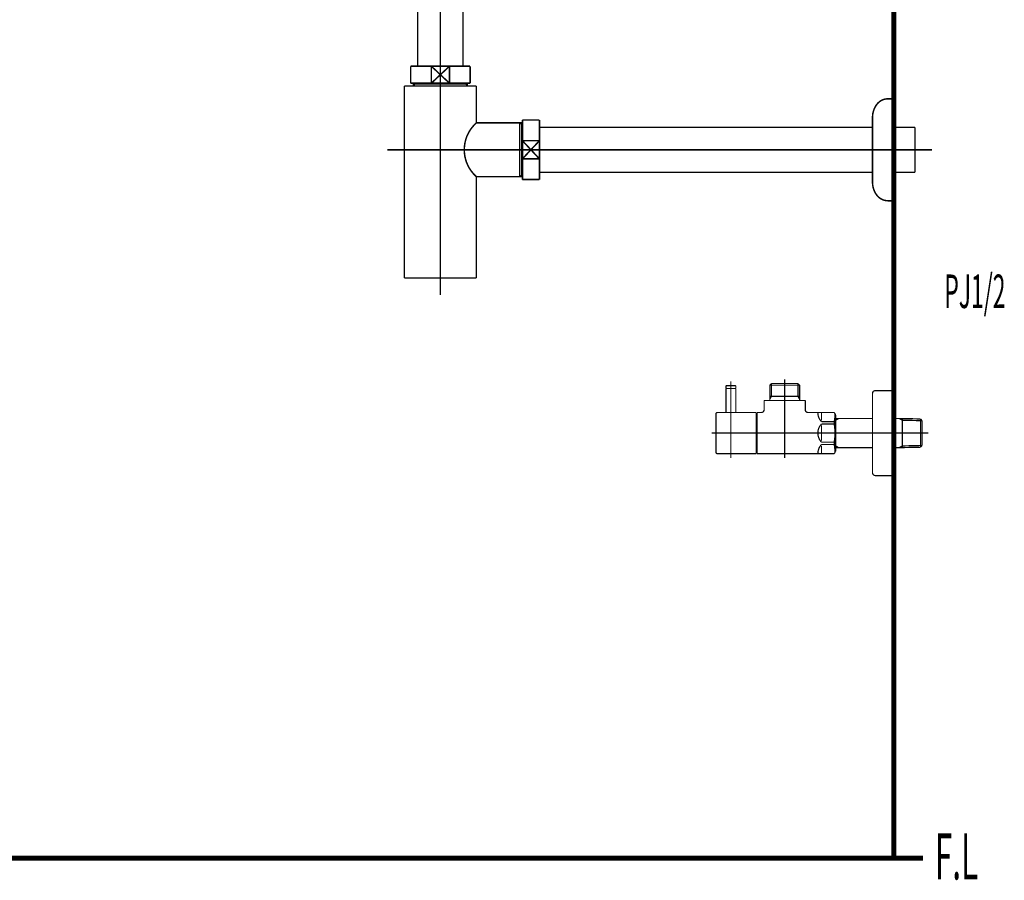
# Model space of a CAD drawing. Extents: x 73 to 478, y -268 to -6.
# Drawn here: x 394 to 464, y -253 to -192 of the extents above; entities that cross this region are included whole.
import ezdxf

# ---------------------------------------------------------------- set-up
doc = ezdxf.new("R2010")
doc.units = 0
doc.linetypes.add('AIGENLINE006', pattern=[14, 11, -1, 1, -1])
for name, color, linetype in [('LAYER_21', 7, 'CONTINUOUS'), ('LAYER_31', 7, 'CONTINUOUS'), ('LAYER_33', 7, 'CONTINUOUS'), ('LAYER_34', 7, 'CONTINUOUS')]:
    doc.layers.add(name, color=color, linetype=linetype)
doc.styles.get("Standard").update_dxf_attribs({"font": 'TXT', "bigfont": 'BIGFONT'})

# ---------------------------------------------------------------- blocks, each defined once
blk = doc.blocks.new('AIGNBL15030004')
at = {"layer": 'LAYER_21', "const_width": 0.1058}
blk.add_lwpolyline([(426.0708, -187.8251), (426.2234, -187.8251)], dxfattribs=at)
blk = doc.blocks.new('AIGNBL15030005')
at = {"layer": 'LAYER_21', "const_width": 0.1058}
blk.add_lwpolyline([(421.7234, -188.7749), (421.7234, -187.8251)], dxfattribs=at)
blk = doc.blocks.new('AIGNBL15030006')
at = {"layer": 'LAYER_21', "const_width": 0.1058}
blk.add_lwpolyline([(423.9734, -188.4249), (424.6135, -189.0251)], dxfattribs=at)
blk = doc.blocks.new('AIGNBL15030007')
at = {"layer": 'LAYER_21', "const_width": 0.1058}
blk.add_lwpolyline([(423.9734, -188.4249), (424.6135, -187.8251)], dxfattribs=at)
blk = doc.blocks.new('AIGNBL15030008')
at = {"layer": 'LAYER_21', "const_width": 0.1058}
blk.add_lwpolyline([(424.6135, -189.0251), (423.333, -189.0251)], dxfattribs=at)
blk = doc.blocks.new('AIGNBL15030009')
at = {"layer": 'LAYER_21', "const_width": 0.1058}
blk.add_lwpolyline([(426.2234, -189.0251), (424.6135, -189.0251)], dxfattribs=at)
blk = doc.blocks.new('AIGNBL1503000A')
at = {"layer": 'LAYER_21', "const_width": 0.1058}
blk.add_lwpolyline([(423.333, -187.8251), (424.6135, -187.8251)], dxfattribs=at)
blk = doc.blocks.new('AIGNBL1503000B')
at = {"layer": 'LAYER_21', "const_width": 0.1058}
blk.add_lwpolyline([(424.6135, -187.8251), (424.6135, -189.0251)], dxfattribs=at)
blk = doc.blocks.new('AIGNBL1503000C')
at = {"layer": 'LAYER_21', "const_width": 0.1058}
blk.add_lwpolyline([(424.6135, -187.8251), (426.0708, -187.8251)], dxfattribs=at)
blk = doc.blocks.new('AIGNBL1503000D')
at = {"layer": 'LAYER_21', "const_width": 0.1058}
blk.add_lwpolyline([(426.2234, -187.8251), (426.2234, -189.0251)], dxfattribs=at)
blk = doc.blocks.new('AIGNBL1503000E')
at = {"layer": 'LAYER_21', "const_width": 0.1058}
blk.add_lwpolyline([(421.7234, -189.0251), (421.7234, -188.7749)], dxfattribs=at)
blk = doc.blocks.new('AIGNBL1503000F')
at = {"layer": 'LAYER_21', "const_width": 0.1058}
blk.add_lwpolyline([(421.7234, -187.8251), (423.333, -187.8251)], dxfattribs=at)
blk = doc.blocks.new('AIGNBL15030010')
at = {"layer": 'LAYER_21', "const_width": 0.1058}
blk.add_lwpolyline([(423.333, -189.0251), (423.333, -187.8251)], dxfattribs=at)
blk = doc.blocks.new('AIGNBL15030011')
at = {"layer": 'LAYER_21', "const_width": 0.1058}
blk.add_lwpolyline([(423.333, -189.0251), (421.7234, -189.0251)], dxfattribs=at)
blk = doc.blocks.new('AIGNBL15030012')
at = {"layer": 'LAYER_21', "const_width": 0.1058}
blk.add_lwpolyline([(423.333, -187.8251), (423.9734, -188.4249)], dxfattribs=at)
blk = doc.blocks.new('AIGNBL15030013')
at = {"layer": 'LAYER_21', "const_width": 0.1058}
blk.add_lwpolyline([(423.333, -189.0251), (423.9734, -188.4249)], dxfattribs=at)
blk = doc.blocks.new('AIGNBL15020003')
at = {"layer": 'LAYER_21'}
for name in ['AIGNBL15030005', 'AIGNBL1503000F', 'AIGNBL1503000A', 'AIGNBL15030010', 'AIGNBL15030012', 'AIGNBL15030007', 'AIGNBL1503000B', 'AIGNBL1503000C', 'AIGNBL15030004', 'AIGNBL1503000D', 'AIGNBL1503000E', 'AIGNBL15030011', 'AIGNBL15030013', 'AIGNBL15030008', 'AIGNBL15030006', 'AIGNBL15030009']:
    blk.add_blockref(name, (0, 0), dxfattribs=at)
blk = doc.blocks.new('AIGNBL15040016')
at = {"layer": 'LAYER_21', "const_width": 0.1058}
blk.add_lwpolyline([(422.1544, -196.3111), (422.1544, -196.2518)], dxfattribs=at)
blk = doc.blocks.new('AIGNBL15040017')
at = {"layer": 'LAYER_21', "const_width": 0.1058}
blk.add_lwpolyline([(422.1544, -196.3111), (422.0735, -196.3111)], dxfattribs=at)
blk = doc.blocks.new('AIGNBL15040018')
at = {"layer": 'LAYER_21', "const_width": 0.1058}
blk.add_lwpolyline([(422.0735, -196.452), (422.1544, -196.3111)], dxfattribs=at)
blk = doc.blocks.new('AIGNBL15040019')
at = {"layer": 'LAYER_21', "const_width": 0.1058}
blk.add_lwpolyline([(422.0735, -196.452), (422.0735, -196.2518)], dxfattribs=at)
blk = doc.blocks.new('AIGNBL1504001A')
at = {"layer": 'LAYER_21', "const_width": 0.1058}
blk.add_lwpolyline([(425.7921, -196.3111), (422.1544, -196.3111)], dxfattribs=at)
blk = doc.blocks.new('AIGNBL1504001B')
at = {"layer": 'LAYER_21', "const_width": 0.1058}
blk.add_lwpolyline([(425.8734, -196.2518), (425.8734, -196.452)], dxfattribs=at)
blk = doc.blocks.new('AIGNBL1504001C')
at = {"layer": 'LAYER_21', "const_width": 0.1058}
blk.add_lwpolyline([(422.0735, -196.452), (425.8734, -196.452)], dxfattribs=at)
blk = doc.blocks.new('AIGNBL1504001D')
at = {"layer": 'LAYER_21', "const_width": 0.1058}
blk.add_lwpolyline([(425.7921, -196.3111), (425.8734, -196.452)], dxfattribs=at)
blk = doc.blocks.new('AIGNBL1504001E')
at = {"layer": 'LAYER_21', "const_width": 0.1058}
blk.add_lwpolyline([(425.8734, -196.3111), (425.7921, -196.3111)], dxfattribs=at)
blk = doc.blocks.new('AIGNBL1504001F')
at = {"layer": 'LAYER_21', "const_width": 0.1058}
blk.add_lwpolyline([(425.7921, -196.2518), (425.7921, -196.3111)], dxfattribs=at)
blk = doc.blocks.new('AIGNBL15030015')
at = {"layer": 'LAYER_21'}
for name in ['AIGNBL15040019', 'AIGNBL15040017', 'AIGNBL15040018', 'AIGNBL1504001C', 'AIGNBL15040016', 'AIGNBL1504001A', 'AIGNBL1504001F', 'AIGNBL1504001D', 'AIGNBL1504001E', 'AIGNBL1504001B']:
    blk.add_blockref(name, (0, 0), dxfattribs=at)
blk = doc.blocks.new('AIGNBL15030020')
at = {"layer": 'LAYER_21', "const_width": 0.1058}
blk.add_lwpolyline([(427.4733, -199.0516), (429.5635, -199.0516)], dxfattribs=at)
blk = doc.blocks.new('AIGNBL15030021')
at = {"layer": 'LAYER_21', "const_width": 0.1058}
blk.add_lwpolyline([(421.4334, -196.452), (422.0735, -196.452)], dxfattribs=at)
blk = doc.blocks.new('AIGNBL15030022')
at = {"layer": 'LAYER_21', "const_width": 0.1058}
blk.add_lwpolyline([(425.8734, -196.452), (426.5142, -196.452)], dxfattribs=at)
blk = doc.blocks.new('AIGNBL15030023')
at = {"layer": 'LAYER_21', "const_width": 0.1058}
blk.add_lwpolyline([(426.5135, -202.8519), (426.5135, -210.0015)], dxfattribs=at)
blk = doc.blocks.new('AIGNBL15030024')
at = {"layer": 'LAYER_21', "const_width": 0.1058}
blk.add_lwpolyline([(429.704, -202.7706), (429.704, -199.0516)], dxfattribs=at)
blk = doc.blocks.new('AIGNBL15030025')
at = {"layer": 'LAYER_21', "const_width": 0.1058}
blk.add_lwpolyline([(429.7633, -202.8519), (429.5635, -202.8519)], dxfattribs=at)
blk = doc.blocks.new('AIGNBL15030026')
at = {"layer": 'LAYER_21', "const_width": 0.1058}
blk.add_lwpolyline([(429.5635, -199.0516), (429.5635, -202.8519)], dxfattribs=at)
blk = doc.blocks.new('AIGNBL15030027')
at = {"layer": 'LAYER_21', "const_width": 0.1058}
blk.add_lwpolyline([(429.5635, -199.0516), (429.704, -199.0516)], dxfattribs=at)
blk = doc.blocks.new('AIGNBL15030028')
at = {"layer": 'LAYER_21', "const_width": 0.1058}
blk.add_lwpolyline([(429.704, -199.1333), (429.5635, -199.0516)], dxfattribs=at)
blk = doc.blocks.new('AIGNBL15030029')
at = {"layer": 'LAYER_21', "const_width": 0.1058}
blk.add_lwpolyline([(429.7633, -199.1333), (429.704, -199.1333)], dxfattribs=at)
blk = doc.blocks.new('AIGNBL1503002A')
at = {"layer": 'LAYER_21', "const_width": 0.1058}
blk.add_lwpolyline([(429.704, -202.7706), (429.5635, -202.8519)], dxfattribs=at)
blk = doc.blocks.new('AIGNBL1503002B')
at = {"layer": 'LAYER_21', "const_width": 0.1058}
blk.add_lwpolyline([(429.704, -202.8519), (429.704, -202.7706)], dxfattribs=at)
blk = doc.blocks.new('AIGNBL1503002C')
at = {"layer": 'LAYER_21', "const_width": 0.1058}
blk.add_lwpolyline([(429.7633, -202.7706), (429.704, -202.7706)], dxfattribs=at)
blk = doc.blocks.new('AIGNBL1503002D')
at = {"layer": 'LAYER_21', "const_width": 0.1058}
blk.add_lwpolyline([(429.5635, -199.0516), (429.7633, -199.0516)], dxfattribs=at)
blk = doc.blocks.new('AIGNBL1503002E')
at = {"layer": 'LAYER_21', "const_width": 0.1058}
blk.add_lwpolyline([(429.5635, -202.8519), (426.5135, -202.8519)], dxfattribs=at)
blk = doc.blocks.new('AIGNBL1503002F')
at = {"layer": 'LAYER_21', "const_width": 0.1058}
blk.add_lwpolyline([(426.5135, -199.0516), (427.4733, -199.0516)], dxfattribs=at)
blk = doc.blocks.new('AIGNBL15030030')
at = {"layer": 'LAYER_21', "const_width": 0.1058}
blk.add_lwpolyline([(426.5135, -196.452), (426.5135, -199.0516)], dxfattribs=at)
blk = doc.blocks.new('AIGNBL15030031')
at = {"layer": 'LAYER_21', "const_width": 0.1058}
blk.add_lwpolyline([(421.4334, -210.0015), (421.4334, -196.452)], dxfattribs=at)
blk = doc.blocks.new('AIGNBL15030032')
at = {"layer": 'LAYER_21', "const_width": 0.1058}
blk.add_lwpolyline([(421.4334, -210.0015), (426.5135, -210.0015)], dxfattribs=at)
blk = doc.blocks.new('AIGNBL15030033')
at = {"layer": 'LAYER_21', "const_width": 0.1058}
blk.add_lwpolyline([(426.5135, -199.0516, 0.4142559), (426.2989, -202.6373), (426.5135, -202.8519)], format="xyb", dxfattribs=at)
blk = doc.blocks.new('AIGNBL15020014')
at = {"layer": 'LAYER_21'}
for name in ['AIGNBL15030021', 'AIGNBL15030031', 'AIGNBL15030015', 'AIGNBL15030022', 'AIGNBL15030030', 'AIGNBL15030033', 'AIGNBL1503002F', 'AIGNBL15030020', 'AIGNBL15030026', 'AIGNBL15030027', 'AIGNBL15030028', 'AIGNBL1503002D', 'AIGNBL15030024', 'AIGNBL15030029', 'AIGNBL15030023', 'AIGNBL1503002E', 'AIGNBL1503002A', 'AIGNBL15030025', 'AIGNBL1503002B', 'AIGNBL1503002C', 'AIGNBL15030032']:
    blk.add_blockref(name, (0, 0), dxfattribs=at)
blk = doc.blocks.new('AIGNBL15030035')
at = {"layer": 'LAYER_21', "const_width": 0.1058}
blk.add_lwpolyline([(423.333, -196.2518), (423.9734, -195.6517)], dxfattribs=at)
blk = doc.blocks.new('AIGNBL15030036')
at = {"layer": 'LAYER_21', "const_width": 0.1058}
blk.add_lwpolyline([(423.333, -195.0519), (423.9734, -195.6517)], dxfattribs=at)
blk = doc.blocks.new('AIGNBL15030037')
at = {"layer": 'LAYER_21', "const_width": 0.1058}
blk.add_lwpolyline([(423.333, -196.2518), (421.8733, -196.2518)], dxfattribs=at)
blk = doc.blocks.new('AIGNBL15030038')
at = {"layer": 'LAYER_21', "const_width": 0.1058}
blk.add_lwpolyline([(423.333, -196.2518), (423.333, -195.0519)], dxfattribs=at)
blk = doc.blocks.new('AIGNBL15030039')
at = {"layer": 'LAYER_21', "const_width": 0.1058}
blk.add_lwpolyline([(421.8733, -195.0519), (423.333, -195.0519)], dxfattribs=at)
blk = doc.blocks.new('AIGNBL1503003A')
at = {"layer": 'LAYER_21', "const_width": 0.1058}
blk.add_lwpolyline([(421.8733, -196.2518), (421.8733, -195.0519)], dxfattribs=at)
blk = doc.blocks.new('AIGNBL1503003B')
at = {"layer": 'LAYER_21', "const_width": 0.1058}
blk.add_lwpolyline([(426.0736, -195.0519), (426.0736, -196.2518)], dxfattribs=at)
blk = doc.blocks.new('AIGNBL1503003C')
at = {"layer": 'LAYER_21', "const_width": 0.1058}
blk.add_lwpolyline([(424.6135, -195.0519), (426.0736, -195.0519)], dxfattribs=at)
blk = doc.blocks.new('AIGNBL1503003D')
at = {"layer": 'LAYER_21', "const_width": 0.1058}
blk.add_lwpolyline([(424.6135, -195.0519), (424.6135, -196.2518)], dxfattribs=at)
blk = doc.blocks.new('AIGNBL1503003E')
at = {"layer": 'LAYER_21', "const_width": 0.1058}
blk.add_lwpolyline([(423.333, -195.0519), (424.6135, -195.0519)], dxfattribs=at)
blk = doc.blocks.new('AIGNBL1503003F')
at = {"layer": 'LAYER_21', "const_width": 0.1058}
blk.add_lwpolyline([(426.0736, -196.2518), (424.6135, -196.2518)], dxfattribs=at)
blk = doc.blocks.new('AIGNBL15030040')
at = {"layer": 'LAYER_21', "const_width": 0.1058}
blk.add_lwpolyline([(424.6135, -196.2518), (423.333, -196.2518)], dxfattribs=at)
blk = doc.blocks.new('AIGNBL15030041')
at = {"layer": 'LAYER_21', "const_width": 0.1058}
blk.add_lwpolyline([(423.9734, -195.6517), (424.6135, -195.0519)], dxfattribs=at)
blk = doc.blocks.new('AIGNBL15030042')
at = {"layer": 'LAYER_21', "const_width": 0.1058}
blk.add_lwpolyline([(423.9734, -195.6517), (424.6135, -196.2518)], dxfattribs=at)
blk = doc.blocks.new('AIGNBL15020034')
at = {"layer": 'LAYER_21'}
for name in ['AIGNBL15030039', 'AIGNBL1503003A', 'AIGNBL15030036', 'AIGNBL15030038', 'AIGNBL1503003E', 'AIGNBL15030041', 'AIGNBL1503003C', 'AIGNBL1503003D', 'AIGNBL1503003B', 'AIGNBL15030035', 'AIGNBL15030042', 'AIGNBL15030037', 'AIGNBL15030040', 'AIGNBL1503003F']:
    blk.add_blockref(name, (0, 0), dxfattribs=at)
blk = doc.blocks.new('AIGNBL15030044')
at = {"layer": 'LAYER_21', "const_width": 0.1058}
blk.add_lwpolyline([(457.4728, -199.4344), (457.4728, -202.5391)], dxfattribs=at)
blk = doc.blocks.new('AIGNBL15030045')
at = {"layer": 'LAYER_21', "const_width": 0.1058}
blk.add_lwpolyline([(457.4728, -199.3641), (457.4728, -199.4344)], dxfattribs=at)
blk = doc.blocks.new('AIGNBL15030046')
at = {"layer": 'LAYER_21', "const_width": 0.1058}
blk.add_lwpolyline([(457.4728, -202.5391), (455.9735, -202.5391)], dxfattribs=at)
blk = doc.blocks.new('AIGNBL15030047')
at = {"layer": 'LAYER_21', "const_width": 0.1058}
blk.add_lwpolyline([(430.9635, -199.3641), (454.4736, -199.3641)], dxfattribs=at)
blk = doc.blocks.new('AIGNBL15030048')
at = {"layer": 'LAYER_21', "const_width": 0.1058}
blk.add_lwpolyline([(454.4736, -202.5391), (430.9635, -202.5391)], dxfattribs=at)
blk = doc.blocks.new('AIGNBL15030049')
at = {"layer": 'LAYER_21', "const_width": 0.1058}
blk.add_lwpolyline([(455.9735, -199.3641), (457.4728, -199.3641)], dxfattribs=at)
blk = doc.blocks.new('AIGNBL15020043')
at = {"layer": 'LAYER_21'}
for name in ['AIGNBL15030047', 'AIGNBL15030049', 'AIGNBL15030045', 'AIGNBL15030044', 'AIGNBL15030048', 'AIGNBL15030046']:
    blk.add_blockref(name, (0, 0), dxfattribs=at)
blk = doc.blocks.new('AIGNBL1503004B')
at = {"layer": 'LAYER_21', "const_width": 0.1058}
blk.add_lwpolyline([(429.7633, -199.0307), (429.7633, -198.8518)], dxfattribs=at)
blk = doc.blocks.new('AIGNBL1503004C')
at = {"layer": 'LAYER_21', "const_width": 0.1058}
blk.add_lwpolyline([(430.9635, -199.0307), (430.9635, -200.3115)], dxfattribs=at)
blk = doc.blocks.new('AIGNBL1503004D')
at = {"layer": 'LAYER_21', "const_width": 0.1058}
blk.add_lwpolyline([(430.9635, -203.0518), (429.7633, -203.0518)], dxfattribs=at)
blk = doc.blocks.new('AIGNBL1503004E')
at = {"layer": 'LAYER_21', "const_width": 0.1058}
blk.add_lwpolyline([(430.9635, -201.5921), (430.9635, -203.0518)], dxfattribs=at)
blk = doc.blocks.new('AIGNBL1503004F')
at = {"layer": 'LAYER_21', "const_width": 0.1058}
blk.add_lwpolyline([(430.9635, -201.5921), (429.7633, -201.5921)], dxfattribs=at)
blk = doc.blocks.new('AIGNBL15030050')
at = {"layer": 'LAYER_21', "const_width": 0.1058}
blk.add_lwpolyline([(429.7633, -203.0518), (429.7633, -201.5921)], dxfattribs=at)
blk = doc.blocks.new('AIGNBL15030051')
at = {"layer": 'LAYER_21', "const_width": 0.1058}
blk.add_lwpolyline([(429.7633, -200.3115), (430.9635, -201.5921)], dxfattribs=at)
blk = doc.blocks.new('AIGNBL15030052')
at = {"layer": 'LAYER_21', "const_width": 0.1058}
blk.add_lwpolyline([(430.9635, -200.3115), (429.7633, -201.5921)], dxfattribs=at)
blk = doc.blocks.new('AIGNBL15030053')
at = {"layer": 'LAYER_21', "const_width": 0.1058}
blk.add_lwpolyline([(429.7633, -201.5921), (429.7633, -200.3115)], dxfattribs=at)
blk = doc.blocks.new('AIGNBL15030054')
at = {"layer": 'LAYER_21', "const_width": 0.1058}
blk.add_lwpolyline([(429.7633, -200.3115), (429.7633, -199.0307)], dxfattribs=at)
blk = doc.blocks.new('AIGNBL15030055')
at = {"layer": 'LAYER_21', "const_width": 0.1058}
blk.add_lwpolyline([(430.9635, -200.3115), (430.9635, -201.5921)], dxfattribs=at)
blk = doc.blocks.new('AIGNBL15030056')
at = {"layer": 'LAYER_21', "const_width": 0.1058}
blk.add_lwpolyline([(429.7633, -200.3115), (430.9635, -200.3115)], dxfattribs=at)
blk = doc.blocks.new('AIGNBL15030057')
at = {"layer": 'LAYER_21', "const_width": 0.1058}
blk.add_lwpolyline([(430.9635, -198.8518), (430.9635, -199.0307)], dxfattribs=at)
blk = doc.blocks.new('AIGNBL15030058')
at = {"layer": 'LAYER_21', "const_width": 0.1058}
blk.add_lwpolyline([(429.7633, -198.8518), (430.9635, -198.8518)], dxfattribs=at)
blk = doc.blocks.new('AIGNBL1502004A')
at = {"layer": 'LAYER_21'}
for name in ['AIGNBL1503004B', 'AIGNBL15030058', 'AIGNBL15030054', 'AIGNBL15030057', 'AIGNBL1503004C', 'AIGNBL15030051', 'AIGNBL15030052', 'AIGNBL15030053', 'AIGNBL15030056', 'AIGNBL15030055', 'AIGNBL1503004F', 'AIGNBL15030050', 'AIGNBL1503004E', 'AIGNBL1503004D']:
    blk.add_blockref(name, (0, 0), dxfattribs=at)
blk = doc.blocks.new('AIGNBL15020059')
at = {"layer": 'LAYER_21', "linetype": 'AIGENLINE006', "const_width": 0.1058, "flags": 128}
blk.add_lwpolyline([(423.9734, -186.6252), (423.9734, -195.0519)], dxfattribs=at)
blk = doc.blocks.new('AIGNBL1502005A')
at = {"layer": 'LAYER_21', "linetype": 'AIGENLINE006', "const_width": 0.1058, "flags": 128}
blk.add_lwpolyline([(420.2334, -200.9516), (458.6728, -200.9516)], dxfattribs=at)
blk = doc.blocks.new('AIGNBL1502005B')
at = {"layer": 'LAYER_21', "linetype": 'AIGENLINE006', "const_width": 0.1058, "flags": 128}
blk.add_lwpolyline([(423.9734, -195.0519), (423.9734, -211.2018)], dxfattribs=at)
blk = doc.blocks.new('AIGNBL1503005D')
at = {"layer": 'LAYER_21', "const_width": 0.1058}
blk.add_lwpolyline([(422.3735, -189.0251), (422.3735, -195.0519)], dxfattribs=at)
blk = doc.blocks.new('AIGNBL1503005E')
at = {"layer": 'LAYER_21', "const_width": 0.1058}
blk.add_lwpolyline([(425.5733, -195.0519), (425.5733, -189.0251)], dxfattribs=at)
blk = doc.blocks.new('AIGNBL1502005C')
at = {"layer": 'LAYER_21'}
for name in ['AIGNBL1503005D', 'AIGNBL1503005E']:
    blk.add_blockref(name, (0, 0), dxfattribs=at)
blk = doc.blocks.new('AIGNBL15030060')
at = {"layer": 'LAYER_21', "const_width": 0.1058}
blk.add_lwpolyline([(455.5729, -197.3519), (455.9735, -197.3519)], dxfattribs=at)
blk = doc.blocks.new('AIGNBL15030061')
at = {"layer": 'LAYER_21', "const_width": 0.1058}
blk.add_lwpolyline([(455.9735, -197.3519), (455.9735, -204.5518)], dxfattribs=at)
blk = doc.blocks.new('AIGNBL15030062')
at = {"layer": 'LAYER_21', "const_width": 0.1058}
blk.add_lwpolyline([(454.4736, -203.2529), (454.4736, -198.6506)], dxfattribs=at)
blk = doc.blocks.new('AIGNBL15030063')
at = {"layer": 'LAYER_21', "const_width": 0.1058}
blk.add_lwpolyline([(455.9735, -204.5518), (455.5729, -204.5518)], dxfattribs=at)
blk = doc.blocks.new('AIGNBL15030064')
at = {"layer": 'LAYER_21', "const_width": 0.1058}
blk.add_lwpolyline([(454.7715, -204.1501, 0.2368739), (455.5729, -204.5518)], format="xyb", dxfattribs=at)
blk = doc.blocks.new('AIGNBL15030065')
at = {"layer": 'LAYER_21', "const_width": 0.1058}
blk.add_lwpolyline([(454.4736, -203.2529, 0.1618382), (454.7715, -204.1501)], format="xyb", dxfattribs=at)
blk = doc.blocks.new('AIGNBL15030066')
at = {"layer": 'LAYER_21', "const_width": 0.1058}
blk.add_lwpolyline([(455.5729, -197.3519, 0.2368604), (454.7715, -197.7535)], format="xyb", dxfattribs=at)
blk = doc.blocks.new('AIGNBL15030067')
at = {"layer": 'LAYER_21', "const_width": 0.1058}
blk.add_lwpolyline([(454.7715, -197.7535, 0.1618217), (454.4736, -198.6506)], format="xyb", dxfattribs=at)
blk = doc.blocks.new('AIGNBL1502005F')
at = {"layer": 'LAYER_21'}
for name in ['AIGNBL15030066', 'AIGNBL15030060', 'AIGNBL15030061', 'AIGNBL15030067', 'AIGNBL15030062', 'AIGNBL15030065', 'AIGNBL15030064', 'AIGNBL15030063']:
    blk.add_blockref(name, (0, 0), dxfattribs=at)
blk = doc.blocks.new('AIGNBL15010002')
at = {"layer": 'LAYER_21'}
for name in ['AIGNBL15020059', 'AIGNBL15020003', 'AIGNBL1502005C', 'AIGNBL15020034', 'AIGNBL1502005B', 'AIGNBL15020014', 'AIGNBL1502005F', 'AIGNBL1502004A', 'AIGNBL15020043', 'AIGNBL1502005A']:
    blk.add_blockref(name, (0, 0), dxfattribs=at)
blk = doc.blocks.new('AIGNBL1F030078')
at = {"layer": 'LAYER_31', "const_width": 0.0882}
blk.add_lwpolyline([(444.8235, -219.5012), (444.8235, -217.8214)], dxfattribs=at)
blk = doc.blocks.new('AIGNBL1F030079')
at = {"layer": 'LAYER_31', "const_width": 0.0882}
blk.add_lwpolyline([(444.8235, -217.8214), (444.8035, -217.8014)], dxfattribs=at)
blk = doc.blocks.new('AIGNBL1F03007A')
at = {"layer": 'LAYER_31', "const_width": 0.0882}
blk.add_lwpolyline([(444.1434, -217.8014), (444.8035, -217.8014)], dxfattribs=at)
blk = doc.blocks.new('AIGNBL1F03007B')
at = {"layer": 'LAYER_31', "const_width": 0.0882}
blk.add_lwpolyline([(444.1234, -217.8214), (444.1234, -219.5012)], dxfattribs=at)
blk = doc.blocks.new('AIGNBL1F03007C')
at = {"layer": 'LAYER_31', "const_width": 0.0882}
blk.add_lwpolyline([(444.1434, -217.8014), (444.1234, -217.8214)], dxfattribs=at)
blk = doc.blocks.new('AIGNBL1F03007D')
at = {"layer": 'LAYER_31', "const_width": 0.0882}
blk.add_lwpolyline([(444.4735, -220.6013), (444.4735, -217.5014)], dxfattribs=at)
blk = doc.blocks.new('AIGNBL1F020077')
at = {"layer": 'LAYER_31'}
for name in ['AIGNBL1F03007D', 'AIGNBL1F03007C', 'AIGNBL1F03007B', 'AIGNBL1F03007A', 'AIGNBL1F030079', 'AIGNBL1F030078']:
    blk.add_blockref(name, (0, 0), dxfattribs=at)
blk = doc.blocks.new('AIGNBL1F02007E')
at = {"layer": 'LAYER_31', "const_width": 0.0882}
blk.add_lwpolyline([(444.4735, -218.4615), (444.4735, -217.3012)], dxfattribs=at)
blk = doc.blocks.new('AIGNBL1F02007F')
at = {"layer": 'LAYER_31', "const_width": 0.0882}
blk.add_lwpolyline([(444.8235, -217.7814), (444.8035, -217.8014)], dxfattribs=at)
blk = doc.blocks.new('AIGNBL1F020080')
at = {"layer": 'LAYER_31', "const_width": 0.0882}
blk.add_lwpolyline([(444.1234, -217.7814), (444.1434, -217.8014)], dxfattribs=at)
blk = doc.blocks.new('AIGNBL1F020081')
at = {"layer": 'LAYER_31', "const_width": 0.0882}
blk.add_lwpolyline([(444.8235, -217.7814), (444.8235, -217.6512)], dxfattribs=at)
blk = doc.blocks.new('AIGNBL1F020082')
at = {"layer": 'LAYER_31', "const_width": 0.0882}
blk.add_lwpolyline([(444.1234, -217.7814), (444.1234, -217.6512)], dxfattribs=at)
blk = doc.blocks.new('AIGNBL1F020083')
at = {"layer": 'LAYER_31', "const_width": 0.0882}
blk.add_lwpolyline([(444.1734, -217.6013), (444.7735, -217.6013)], dxfattribs=at)
blk = doc.blocks.new('AIGNBL1F020084')
at = {"layer": 'LAYER_31', "const_width": 0.0882}
blk.add_lwpolyline([(444.1434, -217.8014), (444.2085, -217.8014)], dxfattribs=at)
blk = doc.blocks.new('AIGNBL1F020085')
at = {"layer": 'LAYER_31', "const_width": 0.0882}
blk.add_lwpolyline([(444.7384, -217.8014), (444.8035, -217.8014)], dxfattribs=at)
blk = doc.blocks.new('AIGNBL1F020086')
at = {"layer": 'LAYER_31', "const_width": 0.0882}
blk.add_lwpolyline([(444.1734, -217.6013, 0.3923893), (444.1234, -217.6512)], format="xyb", dxfattribs=at)
blk = doc.blocks.new('AIGNBL1F020087')
at = {"layer": 'LAYER_31', "const_width": 0.0882}
blk.add_lwpolyline([(444.8235, -217.6512, 0.3922254), (444.7735, -217.6013)], format="xyb", dxfattribs=at)
blk = doc.blocks.new('AIGNBL1F020088')
at = {"layer": 'LAYER_31', "const_width": 0.0882}
blk.add_lwpolyline([(444.4735, -220.2612), (444.4735, -219.3514)], dxfattribs=at)
blk = doc.blocks.new('AIGNBL1F020089')
at = {"layer": 'LAYER_31', "const_width": 0.0882}
blk.add_lwpolyline([(446.2735, -222.4013), (444.5234, -222.4013)], dxfattribs=at)
blk = doc.blocks.new('AIGNBL1F02008A')
at = {"layer": 'LAYER_31', "const_width": 0.0882}
blk.add_lwpolyline([(443.5137, -219.5012), (446.2735, -219.5012)], dxfattribs=at)
blk = doc.blocks.new('AIGNBL1F02008B')
at = {"layer": 'LAYER_31', "const_width": 0.0882}
blk.add_lwpolyline([(446.2735, -219.5012), (446.2735, -222.4013)], dxfattribs=at)
blk = doc.blocks.new('AIGNBL1F02008C')
at = {"layer": 'LAYER_31', "const_width": 0.0882}
blk.add_lwpolyline([(444.5234, -222.4013), (443.9836, -222.4013)], dxfattribs=at)
blk = doc.blocks.new('AIGNBL1F02008D')
at = {"layer": 'LAYER_31', "const_width": 0.0882}
blk.add_lwpolyline([(443.9836, -222.4013), (443.5137, -222.4013)], dxfattribs=at)
blk = doc.blocks.new('AIGNBL1F02008E')
at = {"layer": 'LAYER_31', "const_width": 0.0882}
blk.add_lwpolyline([(443.4234, -222.3114), (443.4234, -219.5915)], dxfattribs=at)
blk = doc.blocks.new('AIGNBL1F02008F')
at = {"layer": 'LAYER_31', "const_width": 0.0882}
blk.add_lwpolyline([(443.4234, -222.3114, 0.3931606), (443.5137, -222.4013)], format="xyb", dxfattribs=at)
blk = doc.blocks.new('AIGNBL1F020090')
at = {"layer": 'LAYER_31', "const_width": 0.0882}
blk.add_lwpolyline([(443.5137, -219.5012, 0.4143258), (443.4234, -219.5915)], format="xyb", dxfattribs=at)
blk = doc.blocks.new('AIGNBL1F020091')
at = {"layer": 'LAYER_31', "const_width": 0.0882}
blk.add_lwpolyline([(447.2237, -217.5675), (449.3235, -217.5675)], dxfattribs=at)
blk = doc.blocks.new('AIGNBL1F020092')
at = {"layer": 'LAYER_31', "const_width": 0.0882}
blk.add_lwpolyline([(447.3398, -218.3513), (449.2074, -218.3513)], dxfattribs=at)
blk = doc.blocks.new('AIGNBL1F020093')
at = {"layer": 'LAYER_31', "const_width": 0.0882}
blk.add_lwpolyline([(446.2735, -219.6514), (446.3235, -219.6514)], dxfattribs=at)
blk = doc.blocks.new('AIGNBL1F020094')
at = {"layer": 'LAYER_31', "const_width": 0.0882}
blk.add_lwpolyline([(449.3235, -218.5525), (449.3235, -218.6513)], dxfattribs=at)
blk = doc.blocks.new('AIGNBL1F020095')
at = {"layer": 'LAYER_31', "const_width": 0.0882}
blk.add_lwpolyline([(449.3235, -218.3513), (449.3235, -218.5525)], dxfattribs=at)
blk = doc.blocks.new('AIGNBL1F020096')
at = {"layer": 'LAYER_31', "const_width": 0.0882}
blk.add_lwpolyline([(447.2237, -218.5525), (447.2237, -218.6513)], dxfattribs=at)
blk = doc.blocks.new('AIGNBL1F020097')
at = {"layer": 'LAYER_31', "const_width": 0.0882}
blk.add_lwpolyline([(447.2237, -218.3513), (447.3398, -218.3513)], dxfattribs=at)
blk = doc.blocks.new('AIGNBL1F020098')
at = {"layer": 'LAYER_31', "const_width": 0.0882}
blk.add_lwpolyline([(447.2237, -218.3513), (447.2237, -218.5525)], dxfattribs=at)
blk = doc.blocks.new('AIGNBL1F020099')
at = {"layer": 'LAYER_31', "const_width": 0.0882}
blk.add_lwpolyline([(447.2237, -218.5525), (447.3398, -218.3513)], dxfattribs=at)
blk = doc.blocks.new('AIGNBL1F02009A')
at = {"layer": 'LAYER_31', "const_width": 0.0882}
blk.add_lwpolyline([(447.2237, -217.5675), (447.2237, -218.3513)], dxfattribs=at)
blk = doc.blocks.new('AIGNBL1F02009B')
at = {"layer": 'LAYER_31', "const_width": 0.0882}
blk.add_lwpolyline([(446.3235, -222.4013), (451.7726, -222.4013)], dxfattribs=at)
blk = doc.blocks.new('AIGNBL1F02009C')
at = {"layer": 'LAYER_31', "const_width": 0.0882}
blk.add_lwpolyline([(451.8735, -222.2263), (451.8735, -219.6762)], dxfattribs=at)
blk = doc.blocks.new('AIGNBL1F02009D')
at = {"layer": 'LAYER_31', "const_width": 0.0882}
blk.add_lwpolyline([(446.3235, -222.2514), (446.2735, -222.2514)], dxfattribs=at)
blk = doc.blocks.new('AIGNBL1F02009E')
at = {"layer": 'LAYER_31', "const_width": 0.0882}
blk.add_lwpolyline([(449.2074, -218.3513), (449.3235, -218.3513)], dxfattribs=at)
blk = doc.blocks.new('AIGNBL1F02009F')
at = {"layer": 'LAYER_31', "const_width": 0.0882}
blk.add_lwpolyline([(449.2074, -217.4514), (449.3235, -217.5675)], dxfattribs=at)
blk = doc.blocks.new('AIGNBL1F0200A0')
at = {"layer": 'LAYER_31', "const_width": 0.0882}
blk.add_lwpolyline([(449.3235, -217.5675), (449.3235, -218.3513)], dxfattribs=at)
blk = doc.blocks.new('AIGNBL1F0200A1')
at = {"layer": 'LAYER_31', "const_width": 0.0882}
blk.add_lwpolyline([(449.2074, -218.3513), (449.3235, -218.5525)], dxfattribs=at)
blk = doc.blocks.new('AIGNBL1F0200A2')
at = {"layer": 'LAYER_31', "const_width": 0.0882}
blk.add_lwpolyline([(449.2074, -217.4514), (449.2074, -218.3513)], dxfattribs=at)
blk = doc.blocks.new('AIGNBL1F0200A3')
at = {"layer": 'LAYER_31', "const_width": 0.0882}
blk.add_lwpolyline([(447.3398, -217.4514), (447.2237, -217.5675)], dxfattribs=at)
blk = doc.blocks.new('AIGNBL1F0200A4')
at = {"layer": 'LAYER_31', "const_width": 0.0882}
blk.add_lwpolyline([(447.3398, -217.5675), (447.3398, -217.4514)], dxfattribs=at)
blk = doc.blocks.new('AIGNBL1F0200A5')
at = {"layer": 'LAYER_31', "const_width": 0.0882}
blk.add_lwpolyline([(447.3398, -217.5675), (447.3398, -217.4514)], dxfattribs=at)
blk = doc.blocks.new('AIGNBL1F0200A6')
at = {"layer": 'LAYER_31', "const_width": 0.0882}
blk.add_lwpolyline([(447.3398, -218.3513), (447.3398, -217.5675)], dxfattribs=at)
blk = doc.blocks.new('AIGNBL1F0200A7')
at = {"layer": 'LAYER_31', "const_width": 0.0882}
blk.add_lwpolyline([(447.3398, -217.4514), (449.2074, -217.4514)], dxfattribs=at)
blk = doc.blocks.new('AIGNBL1F0200A8')
at = {"layer": 'LAYER_31', "const_width": 0.0882}
blk.add_lwpolyline([(446.8237, -219.3014), (446.8237, -218.6513)], dxfattribs=at)
blk = doc.blocks.new('AIGNBL1F0200A9')
at = {"layer": 'LAYER_31', "const_width": 0.0882}
blk.add_lwpolyline([(446.3235, -219.5012), (446.6235, -219.5012)], dxfattribs=at)
blk = doc.blocks.new('AIGNBL1F0200AA')
at = {"layer": 'LAYER_31', "const_width": 0.0882}
blk.add_lwpolyline([(446.3235, -220.9513), (446.3235, -219.5012)], dxfattribs=at)
blk = doc.blocks.new('AIGNBL1F0200AB')
at = {"layer": 'LAYER_31', "const_width": 0.0882}
blk.add_lwpolyline([(446.3235, -222.4013), (446.3235, -220.9513)], dxfattribs=at)
blk = doc.blocks.new('AIGNBL1F0200AC')
at = {"layer": 'LAYER_31', "const_width": 0.0882}
blk.add_lwpolyline([(451.7726, -222.4013), (451.8735, -222.2263)], dxfattribs=at)
blk = doc.blocks.new('AIGNBL1F0200AD')
at = {"layer": 'LAYER_31', "const_width": 0.0882}
blk.add_lwpolyline([(451.7726, -219.5012), (451.8735, -219.6762)], dxfattribs=at)
blk = doc.blocks.new('AIGNBL1F0200AE')
at = {"layer": 'LAYER_31', "const_width": 0.0882}
blk.add_lwpolyline([(449.9236, -219.5012), (451.7726, -219.5012)], dxfattribs=at)
blk = doc.blocks.new('AIGNBL1F0200AF')
at = {"layer": 'LAYER_31', "const_width": 0.0882}
blk.add_lwpolyline([(449.7234, -218.6513), (449.7234, -219.3014)], dxfattribs=at)
blk = doc.blocks.new('AIGNBL1F0200B0')
at = {"layer": 'LAYER_31', "const_width": 0.0882}
blk.add_lwpolyline([(446.8237, -218.6513), (449.7234, -218.6513)], dxfattribs=at)
blk = doc.blocks.new('AIGNBL1F0200B1')
at = {"layer": 'LAYER_31', "const_width": 0.0882}
blk.add_lwpolyline([(450.8734, -220.3094), (451.7726, -220.3094)], dxfattribs=at)
blk = doc.blocks.new('AIGNBL1F0200B2')
at = {"layer": 'LAYER_31', "const_width": 0.0882}
blk.add_lwpolyline([(451.7726, -220.1465), (450.8734, -220.1465)], dxfattribs=at)
blk = doc.blocks.new('AIGNBL1F0200B3')
at = {"layer": 'LAYER_31', "const_width": 0.0882}
blk.add_lwpolyline([(450.8734, -221.7564), (451.7726, -221.7564)], dxfattribs=at)
blk = doc.blocks.new('AIGNBL1F0200B4')
at = {"layer": 'LAYER_31', "const_width": 0.0882}
blk.add_lwpolyline([(451.7726, -221.5934), (450.8734, -221.5934)], dxfattribs=at)
blk = doc.blocks.new('AIGNBL1F0200B5')
at = {"layer": 'LAYER_31', "const_width": 0.0882}
blk.add_lwpolyline([(450.8734, -220.4093), (450.8734, -220.9513)], dxfattribs=at)
blk = doc.blocks.new('AIGNBL1F0200B6')
at = {"layer": 'LAYER_31', "const_width": 0.0882}
blk.add_lwpolyline([(450.8734, -219.5043), (450.8734, -220.0462)], dxfattribs=at)
blk = doc.blocks.new('AIGNBL1F0200B7')
at = {"layer": 'LAYER_31', "const_width": 0.0882}
blk.add_lwpolyline([(450.8734, -220.9513), (450.8734, -221.4932)], dxfattribs=at)
blk = doc.blocks.new('AIGNBL1F0200B8')
at = {"layer": 'LAYER_31', "const_width": 0.0882}
blk.add_lwpolyline([(450.8734, -221.8563), (450.8734, -222.3982)], dxfattribs=at)
blk = doc.blocks.new('AIGNBL1F0200B9')
at = {"layer": 'LAYER_31', "const_width": 0.0882}
blk.add_lwpolyline([(451.7726, -221.5934), (451.7726, -221.7564)], dxfattribs=at)
blk = doc.blocks.new('AIGNBL1F0200BA')
at = {"layer": 'LAYER_31', "const_width": 0.0882}
blk.add_lwpolyline([(451.7726, -220.1465), (451.7726, -220.3094)], dxfattribs=at)
blk = doc.blocks.new('AIGNBL1F0200BB')
at = {"layer": 'LAYER_31', "const_width": 0.0882}
blk.add_lwpolyline([(450.8734, -220.3094, 0.1946967), (450.6137, -220.9513)], format="xyb", dxfattribs=at)
blk = doc.blocks.new('AIGNBL1F0200BC')
at = {"layer": 'LAYER_31', "const_width": 0.0882}
blk.add_lwpolyline([(450.6137, -219.5043, 0.1944277), (450.8734, -220.1465)], format="xyb", dxfattribs=at)
blk = doc.blocks.new('AIGNBL1F0200BD')
at = {"layer": 'LAYER_31', "const_width": 0.0882}
blk.add_lwpolyline([(450.8734, -221.7564, 0.1944164), (450.6137, -222.3982)], format="xyb", dxfattribs=at)
blk = doc.blocks.new('AIGNBL1F0200BE')
at = {"layer": 'LAYER_31', "const_width": 0.0882}
blk.add_lwpolyline([(450.6137, -220.9513, 0.1944039), (450.8734, -221.5934)], format="xyb", dxfattribs=at)
blk = doc.blocks.new('AIGNBL1F0200BF')
at = {"layer": 'LAYER_31', "const_width": 0.0882}
blk.add_lwpolyline([(451.7726, -221.5934, 0.0776724), (451.7726, -220.3094)], format="xyb", dxfattribs=at)
blk = doc.blocks.new('AIGNBL1F0200C0')
at = {"layer": 'LAYER_31', "const_width": 0.0882}
blk.add_lwpolyline([(451.8225, -222.3148, 0.0444072), (451.7726, -221.7564)], format="xyb", dxfattribs=at)
blk = doc.blocks.new('AIGNBL1F0200C1')
at = {"layer": 'LAYER_31', "const_width": 0.0882}
blk.add_lwpolyline([(451.7726, -220.1465, 0.0536957), (451.8225, -219.588)], format="xyb", dxfattribs=at)
blk = doc.blocks.new('AIGNBL1F0200C2')
at = {"layer": 'LAYER_31', "const_width": 0.0882}
blk.add_lwpolyline([(446.6235, -219.5012, 0.392801), (446.8237, -219.3014)], format="xyb", dxfattribs=at)
blk = doc.blocks.new('AIGNBL1F0200C3')
at = {"layer": 'LAYER_31', "const_width": 0.0882}
blk.add_lwpolyline([(449.7234, -219.3014, 0.3932487), (449.9236, -219.5012)], format="xyb", dxfattribs=at)
blk = doc.blocks.new('AIGNBL1F0200C4')
at = {"layer": 'LAYER_31', "const_width": 0.0882}
blk.add_lwpolyline([(452.0844, -219.9212), (454.4736, -219.9212)], dxfattribs=at)
blk = doc.blocks.new('AIGNBL1F0200C5')
at = {"layer": 'LAYER_31', "const_width": 0.0882}
blk.add_lwpolyline([(451.8735, -219.9267), (452.0844, -219.9212)], dxfattribs=at)
blk = doc.blocks.new('AIGNBL1F0200C6')
at = {"layer": 'LAYER_31', "const_width": 0.0882}
blk.add_lwpolyline([(452.0844, -219.9212), (451.8735, -220.0432)], dxfattribs=at)
blk = doc.blocks.new('AIGNBL1F0200C7')
at = {"layer": 'LAYER_31', "const_width": 0.0882}
blk.add_lwpolyline([(452.0844, -221.9814), (451.8735, -221.9759)], dxfattribs=at)
blk = doc.blocks.new('AIGNBL1F0200C8')
at = {"layer": 'LAYER_31', "const_width": 0.0882}
blk.add_lwpolyline([(451.8735, -221.8598), (452.0844, -221.9814)], dxfattribs=at)
blk = doc.blocks.new('AIGNBL1F0200C9')
at = {"layer": 'LAYER_31', "const_width": 0.0882}
blk.add_lwpolyline([(456.3625, -221.9814), (455.9735, -221.9814)], dxfattribs=at)
blk = doc.blocks.new('AIGNBL1F0200CA')
at = {"layer": 'LAYER_31', "const_width": 0.0882}
blk.add_lwpolyline([(457.8577, -221.9483), (456.5737, -221.9759)], dxfattribs=at)
blk = doc.blocks.new('AIGNBL1F0200CB')
at = {"layer": 'LAYER_31', "const_width": 0.0882}
blk.add_lwpolyline([(456.5737, -221.9759), (456.3625, -221.9814)], dxfattribs=at)
blk = doc.blocks.new('AIGNBL1F0200CC')
at = {"layer": 'LAYER_31', "const_width": 0.0882}
blk.add_lwpolyline([(456.5737, -221.9759), (456.5737, -219.9267)], dxfattribs=at)
blk = doc.blocks.new('AIGNBL1F0200CD')
at = {"layer": 'LAYER_31', "const_width": 0.0882}
blk.add_lwpolyline([(457.9734, -221.8256), (457.8577, -221.9483)], dxfattribs=at)
blk = doc.blocks.new('AIGNBL1F0200CE')
at = {"layer": 'LAYER_31', "const_width": 0.0882}
blk.add_lwpolyline([(457.9734, -221.8256), (456.5737, -221.8598)], dxfattribs=at)
blk = doc.blocks.new('AIGNBL1F0200CF')
at = {"layer": 'LAYER_31', "const_width": 0.0882}
blk.add_lwpolyline([(456.3625, -221.9814), (456.5737, -221.8598)], dxfattribs=at)
blk = doc.blocks.new('AIGNBL1F0200D0')
at = {"layer": 'LAYER_31', "const_width": 0.0882}
blk.add_lwpolyline([(457.9734, -221.8256), (457.9734, -220.0769)], dxfattribs=at)
blk = doc.blocks.new('AIGNBL1F0200D1')
at = {"layer": 'LAYER_31', "const_width": 0.0882}
blk.add_lwpolyline([(456.5737, -220.0432), (457.9734, -220.0769)], dxfattribs=at)
blk = doc.blocks.new('AIGNBL1F0200D2')
at = {"layer": 'LAYER_31', "const_width": 0.0882}
blk.add_lwpolyline([(456.5737, -219.9267), (457.8577, -219.9543)], dxfattribs=at)
blk = doc.blocks.new('AIGNBL1F0200D3')
at = {"layer": 'LAYER_31', "const_width": 0.0882}
blk.add_lwpolyline([(457.8577, -219.9543), (457.9734, -220.0769)], dxfattribs=at)
blk = doc.blocks.new('AIGNBL1F0200D4')
at = {"layer": 'LAYER_31', "const_width": 0.0882}
blk.add_lwpolyline([(456.5737, -220.0432), (456.3625, -219.9212)], dxfattribs=at)
blk = doc.blocks.new('AIGNBL1F0200D5')
at = {"layer": 'LAYER_31', "const_width": 0.0882}
blk.add_lwpolyline([(456.3625, -219.9212), (456.5737, -219.9267)], dxfattribs=at)
blk = doc.blocks.new('AIGNBL1F0200D6')
at = {"layer": 'LAYER_31', "const_width": 0.0882}
blk.add_lwpolyline([(457.8577, -219.9543), (457.8577, -221.9483)], dxfattribs=at)
blk = doc.blocks.new('AIGNBL1F0200D7')
at = {"layer": 'LAYER_31', "const_width": 0.0882}
blk.add_lwpolyline([(454.4736, -221.9814), (452.0844, -221.9814)], dxfattribs=at)
blk = doc.blocks.new('AIGNBL1F0200D8')
at = {"layer": 'LAYER_31', "const_width": 0.0882}
blk.add_lwpolyline([(455.9735, -219.9212), (456.3625, -219.9212)], dxfattribs=at)
blk = doc.blocks.new('AIGNBL1F0200D9')
at = {"layer": 'LAYER_31', "const_width": 0.0882}
blk.add_lwpolyline([(455.9735, -217.9513), (455.9735, -220.9513)], dxfattribs=at)
blk = doc.blocks.new('AIGNBL1F0200DA')
at = {"layer": 'LAYER_31', "const_width": 0.0882}
blk.add_lwpolyline([(454.6737, -217.9513), (455.9735, -217.9513)], dxfattribs=at)
blk = doc.blocks.new('AIGNBL1F0200DB')
at = {"layer": 'LAYER_31', "const_width": 0.0882}
blk.add_lwpolyline([(454.4736, -218.1515), (454.4736, -220.9513)], dxfattribs=at)
blk = doc.blocks.new('AIGNBL1F0200DC')
at = {"layer": 'LAYER_31', "const_width": 0.0882}
blk.add_lwpolyline([(454.4736, -220.9513), (454.4736, -223.7515)], dxfattribs=at)
blk = doc.blocks.new('AIGNBL1F0200DD')
at = {"layer": 'LAYER_31', "const_width": 0.0882}
blk.add_lwpolyline([(455.9735, -223.9513), (454.6737, -223.9513)], dxfattribs=at)
blk = doc.blocks.new('AIGNBL1F0200DE')
at = {"layer": 'LAYER_31', "const_width": 0.0882}
blk.add_lwpolyline([(455.9735, -220.9513), (455.9735, -223.9513)], dxfattribs=at)
blk = doc.blocks.new('AIGNBL1F0200DF')
at = {"layer": 'LAYER_31', "const_width": 0.0882}
blk.add_lwpolyline([(454.6737, -217.9513, 0.4142414), (454.4736, -218.1515)], format="xyb", dxfattribs=at)
blk = doc.blocks.new('AIGNBL1F0200E0')
at = {"layer": 'LAYER_31', "const_width": 0.0882}
blk.add_lwpolyline([(454.4736, -223.7515, 0.3931126), (454.6737, -223.9513)], format="xyb", dxfattribs=at)
blk = doc.blocks.new('AIGNBL1F0200E1')
at = {"layer": 'LAYER_31', "const_width": 0.0882}
blk.add_lwpolyline([(458.4237, -220.9513), (443.1237, -220.9513)], dxfattribs=at)
blk = doc.blocks.new('AIGNBL1F0200E2')
at = {"layer": 'LAYER_31', "const_width": 0.0882}
blk.add_lwpolyline([(448.2734, -217.1513), (448.2734, -222.7014)], dxfattribs=at)
blk = doc.blocks.new('AIGNBL1F0200E3')
at = {"layer": 'LAYER_31', "const_width": 0.0882}
blk.add_lwpolyline([(444.4735, -222.7014), (444.4735, -217.3012)], dxfattribs=at)
blk = doc.blocks.new('AIGNBL1F010076')
at = {"layer": 'LAYER_31'}
for name in ['AIGNBL1F020077', 'AIGNBL1F02007E', 'AIGNBL1F0200E3', 'AIGNBL1F0200A3', 'AIGNBL1F0200A4', 'AIGNBL1F0200A5', 'AIGNBL1F0200A7', 'AIGNBL1F0200E2', 'AIGNBL1F02009F', 'AIGNBL1F0200A2', 'AIGNBL1F020086', 'AIGNBL1F020082', 'AIGNBL1F020080', 'AIGNBL1F020084', 'AIGNBL1F020083', 'AIGNBL1F020085', 'AIGNBL1F020087', 'AIGNBL1F02007F', 'AIGNBL1F020081', 'AIGNBL1F020091', 'AIGNBL1F02009A', 'AIGNBL1F0200A6', 'AIGNBL1F0200A0', 'AIGNBL1F0200DF', 'AIGNBL1F0200DB', 'AIGNBL1F0200DA', 'AIGNBL1F0200D9', 'AIGNBL1F0200A8', 'AIGNBL1F0200B0', 'AIGNBL1F020097', 'AIGNBL1F020098', 'AIGNBL1F020099', 'AIGNBL1F020096', 'AIGNBL1F020092', 'AIGNBL1F02009E', 'AIGNBL1F0200A1', 'AIGNBL1F020095', 'AIGNBL1F020094', 'AIGNBL1F0200AF', 'AIGNBL1F020090', 'AIGNBL1F02008E', 'AIGNBL1F02008A', 'AIGNBL1F020088', 'AIGNBL1F02008B', 'AIGNBL1F0200A9', 'AIGNBL1F0200AA', 'AIGNBL1F0200C2', 'AIGNBL1F0200C3', 'AIGNBL1F0200AE', 'AIGNBL1F0200BC', 'AIGNBL1F0200B6', 'AIGNBL1F0200AD', 'AIGNBL1F0200C1', 'AIGNBL1F020093', 'AIGNBL1F0200BB', 'AIGNBL1F0200B2', 'AIGNBL1F0200B1', 'AIGNBL1F0200BA', 'AIGNBL1F0200BF', 'AIGNBL1F02009C', 'AIGNBL1F0200C5', 'AIGNBL1F0200C6', 'AIGNBL1F0200C4', 'AIGNBL1F0200D8', 'AIGNBL1F0200D4', 'AIGNBL1F0200D5', 'AIGNBL1F0200CC', 'AIGNBL1F0200D2', 'AIGNBL1F0200D1', 'AIGNBL1F0200D3', 'AIGNBL1F0200D6', 'AIGNBL1F0200D0', 'AIGNBL1F0200E1', 'AIGNBL1F0200AB', 'AIGNBL1F0200BE', 'AIGNBL1F0200B5', 'AIGNBL1F0200B7', 'AIGNBL1F0200DC', 'AIGNBL1F0200DE', 'AIGNBL1F0200B4', 'AIGNBL1F0200B9', 'AIGNBL1F02008F', 'AIGNBL1F02008D', 'AIGNBL1F02008C', 'AIGNBL1F020089', 'AIGNBL1F02009D', 'AIGNBL1F02009B', 'AIGNBL1F0200BD', 'AIGNBL1F0200B3', 'AIGNBL1F0200B8', 'AIGNBL1F0200C0', 'AIGNBL1F0200AC', 'AIGNBL1F0200C8', 'AIGNBL1F0200C7', 'AIGNBL1F0200D7', 'AIGNBL1F0200C9', 'AIGNBL1F0200CF', 'AIGNBL1F0200CB', 'AIGNBL1F0200CE', 'AIGNBL1F0200CA', 'AIGNBL1F0200CD', 'AIGNBL1F0200E0', 'AIGNBL1F0200DD']:
    blk.add_blockref(name, (0, 0), dxfattribs=at)

msp = doc.modelspace()

# ---------------------------------------------------------------- linework, layer by layer
at = {"layer": 'LAYER_33', "const_width": 0.3528}
for points in [[(455.9735, -91.7052), (455.9735, -250.9513)], [(455.9735, -91.7052), (455.9735, -250.9513)], [(301.7566, -250.9513), (458.0361, -250.9513)], [(301.7566, -250.9513), (458.0361, -250.9513)]]:
    msp.add_lwpolyline(points, dxfattribs=at)

# ---------------------------------------------------------------- block references
at = {"layer": 'LAYER_21'}
msp.add_blockref('AIGNBL15010002', (0, 0), dxfattribs=at)
at = {"layer": 'LAYER_31'}
msp.add_blockref('AIGNBL1F010076', (0, 0), dxfattribs=at)

# ---------------------------------------------------------------- texts
at = {"layer": 'LAYER_34', "width": 0.5}
for s, height, p in [('PJ1/2', 2.3694, (459.5399, -212.1259)), ('F.L', 3.258, (458.875, -252.4658))]:
    msp.add_text(s, height=height, dxfattribs=at).set_placement(p)

doc.saveas('drawing.dxf')
